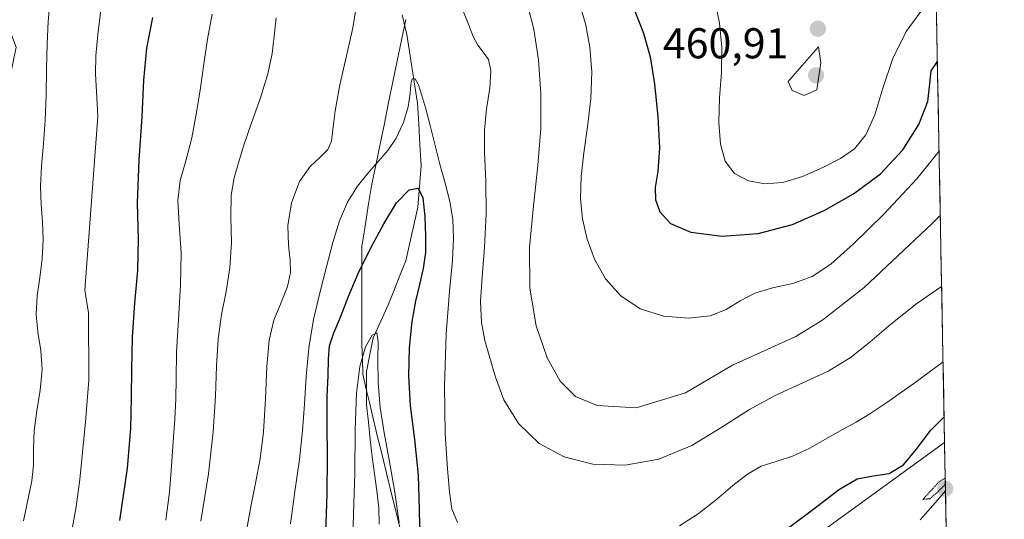
# Model space of a CAD drawing. Units: metres. Extents: x 628428 to 631896, y 4701856 to 4704233.
# Drawn here: x 631644 to 631873, y 4703886 to 4704002 of the extents above; entities that cross this region are included whole.
import ezdxf
from ezdxf.enums import TextEntityAlignment as Align

# ---------------------------------------------------------------- set-up
doc = ezdxf.new("R2010")
doc.units = ezdxf.units.M
doc.header["$MEASUREMENT"] = 0
doc.linetypes.add('TRAZOS2', pattern=[0.375, 0.25, -0.125])
for name, color, linetype, lineweight in [('Carátula', 7, 'Continuous', 5), ('Corriente natural lineal', 142, 'Continuous', 13), ('Curva de nivel maestra', 36, 'Continuous', 30), ('Curva de nivel normal', 36, 'Continuous', 0), ('Curva de nivel normal depresión', 36, 'TRAZOS2', 0), ('Matorral CxS', 135, 'Continuous', 0), ('Municipio', 9, 'Continuous', 13), ('Municipio CxS', 142, 'Continuous', 0), ('Punto de cota en terreno', 7, 'Continuous', 0), ('Rótulo de punto de cota en terreno', 19, 'Continuous', 0)]:
    doc.layers.add(name, color=color, linetype=linetype, lineweight=lineweight)
doc.styles.add('Arial', font='txt', dxfattribs={"height": 0.2})

# ---------------------------------------------------------------- blocks, each defined once
blk = doc.blocks.new('*U167')
at = {"layer": 'Curva de nivel normal', "color": 36, "linetype": 'Continuous', "lineweight": 0}
for points in [[(631706.91, 4703884.87, 430), (631707.96, 4703892.34, 430), (631708.99, 4703899.78, 430), (631709.72, 4703906.45, 430), (631710.17, 4703912.66, 430), (631710.55, 4703919.07, 430), (631711.16, 4703925.73, 430), (631712.23, 4703932.26, 430), (631713.71, 4703938.5, 430), (631715.31, 4703944.49, 430), (631716.79, 4703950.15, 430), (631718.29, 4703955.18, 430), (631720.15, 4703959.51, 430), (631722.49, 4703963.27, 430), (631725.02, 4703966.46, 430), (631727.38, 4703969.07, 430), (631729.53, 4703971.51, 430), (631731.5, 4703974.44, 430), (631733.15, 4703978.02, 430), (631734.24, 4703981.69, 430), (631734.72, 4703984.77, 430), (631734.89, 4703986.98, 430), (631735.22, 4703988.2, 430), (631735.85, 4703988.16, 430), (631736.64, 4703986.77, 430), (631737.45, 4703984.34, 430), (631738.36, 4703981.2, 430), (631739.36, 4703977.38, 430), (631740.43, 4703972.99, 430), (631741.62, 4703968.39, 430), (631742.85, 4703963.94, 430), (631743.91, 4703959.73, 430), (631744.6, 4703955.58, 430), (631744.82, 4703951.19, 430), (631744.54, 4703945.99, 430), (631743.88, 4703938.88, 430), (631743.11, 4703928.86, 430), (631742.67, 4703916.84, 430), (631742.85, 4703905.76, 430), (631743.38, 4703897.64, 430), (631743.84, 4703892.23, 430), (631744.39, 4703888.35, 430), (631745.71, 4703885.13, 430)], [(631797.27, 4703884.34, 430), (631801.64, 4703887.16, 430), (631805.88, 4703890.45, 430), (631809.69, 4703893.7, 430), (631813.05, 4703896.39, 430), (631816.29, 4703898.2, 430), (631819.74, 4703899.34, 430), (631823.51, 4703900.55, 430), (631827.55, 4703902.42, 430), (631831.58, 4703904.7, 430), (631835.18, 4703906.76, 430), (631838.32, 4703908.47, 430), (631841.47, 4703910.36, 430), (631845.48, 4703913.05, 430), (631851.7, 4703917.4, 430), (631858.5, 4703922.49, 430)]]:
    blk.add_polyline3d(points, dxfattribs=at)
blk = doc.blocks.new('*U174')
at = {"layer": 'Curva de nivel normal', "color": 36, "linetype": 'Continuous', "lineweight": 0}
for points in [[(631655.89, 4703882.04, 455), (631657.16, 4703888.81, 455), (631657.98, 4703895.15, 455), (631658.64, 4703901.39, 455), (631659.29, 4703908.52, 455), (631660.11, 4703918.22, 455), (631660.03, 4703933.85, 455), (631659.13, 4703939.14, 455), (631662.14, 4703979.44, 455), (631661.89, 4703985.28, 455), (631661.59, 4703989.31, 455), (631661.71, 4703993.55, 455), (631662.15, 4703998.52, 455), (631662.94, 4704004.83, 455)], [(631805.54, 4704006.14, 455), (631806.6, 4704001.1, 455), (631807.14, 4703995.52, 455), (631807.03, 4703989.65, 455), (631806.61, 4703983.74, 455), (631806.43, 4703978.05, 455), (631806.78, 4703973.02, 455), (631807.86, 4703969.03, 455), (631810.03, 4703966.21, 455), (631813.29, 4703964.49, 455), (631817.13, 4703963.79, 455), (631821.27, 4703964.14, 455), (631825.83, 4703965.53, 455), (631830.54, 4703967.56, 455), (631834.66, 4703969.66, 455), (631837.94, 4703971.96, 455), (631840.58, 4703975.15, 455), (631842.67, 4703979.81, 455), (631844.53, 4703985.99, 455), (631846.86, 4703992.89, 455), (631849.96, 4703999.19, 455), (631853.33, 4704003.86, 455)]]:
    blk.add_polyline3d(points, dxfattribs=at)
blk = doc.blocks.new('*U195')
at = {"layer": 'Curva de nivel normal', "color": 36, "linetype": 'Continuous', "lineweight": 0}
for points in [[(631686.08, 4703885.43, 440), (631687.84, 4703896.45, 440), (631688.92, 4703906.22, 440), (631689.47, 4703914.46, 440), (631689.75, 4703921.48, 440), (631690.15, 4703927.75, 440), (631690.91, 4703933.43, 440), (631691.95, 4703938.79, 440), (631692.85, 4703944.29, 440), (631693.18, 4703950.19, 440), (631693.08, 4703956.09, 440), (631693.17, 4703961.19, 440), (631693.84, 4703965.17, 440), (631694.86, 4703968.7, 440), (631696.11, 4703972.79, 440), (631697.83, 4703977.96, 440), (631699.92, 4703983.81, 440), (631701.68, 4703989.37, 440), (631702.68, 4703994.06, 440), (631703.14, 4703998.13, 440), (631703.59, 4704002.37, 440)], [(631761.93, 4704005.71, 440), (631763.43, 4703999.74, 440), (631764.5, 4703992.59, 440), (631765.07, 4703984.69, 440), (631765.04, 4703976.63, 440), (631764.4, 4703968.07, 440), (631763.33, 4703958.67, 440), (631762.43, 4703949, 440), (631762.51, 4703939.57, 440), (631763.99, 4703930.8, 440), (631766.53, 4703923.41, 440), (631769.57, 4703917.98, 440), (631773.11, 4703914.43, 440), (631778.19, 4703912.28, 440), (631787.23, 4703911.81, 440), (631798.67, 4703915.27, 440), (631809.56, 4703921.71, 440), (631824.32, 4703928.37, 440), (631830.61, 4703932.22, 440), (631840.21, 4703939.73, 440), (631855.91, 4703954.51, 440), (631857.855438, 4703956.453355, 440)]]:
    blk.add_polyline3d(points, dxfattribs=at)
blk = doc.blocks.new('*U205')
at = {"layer": 'Curva de nivel normal', "color": 36, "linetype": 'Continuous', "lineweight": 0}
blk.add_polyline3d([(631644.87, 4703885.54, 460), (631645.97, 4703890.69, 460), (631646.81, 4703894.83, 460), (631647.2, 4703898.46, 460), (631647.23, 4703902.24, 460), (631647.38, 4703906.49, 460), (631647.97, 4703911.09, 460), (631648.79, 4703915.89, 460), (631649.23, 4703920.66, 460), (631648.94, 4703925.11, 460), (631648.25, 4703929.32, 460), (631647.81, 4703933.53, 460), (631648.04, 4703937.78, 460), (631648.69, 4703942.03, 460), (631649.25, 4703946.4, 460), (631649.47, 4703950.8, 460), (631649.34, 4703955, 460), (631649.01, 4703958.99, 460), (631648.85, 4703963.2, 460), (631649.06, 4703967.96, 460), (631649.51, 4703973.16, 460), (631649.91, 4703978.62, 460), (631650.14, 4703984.43, 460), (631650.25, 4703990.49, 460), (631650.38, 4703996.22, 460), (631650.63, 4704001.48, 460), (631651.13, 4704006.76, 460)], dxfattribs=at)
blk = doc.blocks.new('*U214')
at = {"layer": 'Curva de nivel normal', "color": 36, "linetype": 'Continuous', "lineweight": 0}
for points in [[(631857.57, 4703971.35, 445), (631852.35, 4703964.92, 445), (631844.72, 4703956.78, 445), (631837.68, 4703949.89, 445), (631832.41, 4703945.18, 445), (631828.09, 4703942.31, 445), (631823.58, 4703940.67, 445), (631818.9, 4703939.61, 445), (631814.75, 4703938.41, 445), (631811.35, 4703936.66, 445), (631808.16, 4703934.65, 445), (631804.38, 4703933.13, 445), (631799.41, 4703932.57, 445), (631793.62, 4703933.08, 445), (631788.16, 4703934.78, 445), (631783.64, 4703937.76, 445), (631780.13, 4703941.74, 445), (631777.57, 4703946.27, 445), (631775.82, 4703950.95, 445), (631774.75, 4703955.64, 445), (631774.29, 4703960.43, 445), (631774.41, 4703965.5, 445), (631775.04, 4703970.98, 445), (631775.91, 4703977.05, 445), (631776.65, 4703983.53, 445), (631776.92, 4703989.82, 445), (631776.49, 4703995.53, 445), (631775.49, 4704000.64, 445), (631774.21, 4704005.18, 445)], [(631688.72, 4704003.22, 445), (631687.63, 4703997.38, 445), (631686.77, 4703991.68, 445), (631685.98, 4703986.11, 445), (631685.11, 4703980.34, 445), (631684, 4703974.47, 445), (631682.6, 4703969.15, 445), (631681.31, 4703964.54, 445), (631680.77, 4703959.91, 445), (631681.07, 4703954.4, 445), (631681.5, 4703947.75, 445), (631681.4, 4703940.28, 445), (631680.88, 4703932.26, 445), (631680.47, 4703924.62, 445), (631680.35, 4703918.58, 445), (631680.26, 4703913.83, 445), (631680.02, 4703909.11, 445), (631679.66, 4703903.89, 445), (631679.28, 4703898.23, 445), (631678.8, 4703892.2, 445), (631677.96, 4703885.71, 445)]]:
    blk.add_polyline3d(points, dxfattribs=at)
blk = doc.blocks.new('*U218')
at = {"layer": 'Curva de nivel normal', "color": 36, "linetype": 'Continuous', "lineweight": 0}
for points in [[(631696.61, 4703882.84, 435), (631697.75, 4703889.23, 435), (631698.84, 4703894.66, 435), (631699.86, 4703899.92, 435), (631700.62, 4703906.19, 435), (631701.1, 4703913.77, 435), (631701.44, 4703921.35, 435), (631701.96, 4703927.5, 435), (631703.07, 4703932.17, 435), (631704.73, 4703936.21, 435), (631706.22, 4703939.95, 435), (631706.93, 4703943.17, 435), (631706.85, 4703946.09, 435), (631706.43, 4703949.53, 435), (631706.32, 4703954.09, 435), (631707.16, 4703959.42, 435), (631709.05, 4703964.32, 435), (631711.5, 4703967.8, 435), (631713.84, 4703970.01, 435), (631715.56, 4703971.74, 435), (631716.45, 4703973.68, 435), (631716.79, 4703976.44, 435), (631717.29, 4703980.76, 435), (631718.41, 4703986.76, 435), (631719.96, 4703993.53, 435), (631721.41, 4704000, 435), (631722.3, 4704005.85, 435)], [(631746.77, 4704004.5, 435), (631748.36, 4704000.68, 435), (631749.39, 4703997.98, 435), (631750.41, 4703995.98, 435), (631751.69, 4703994.39, 435), (631752.91, 4703992.69, 435), (631753.49, 4703990.05, 435), (631753.2, 4703986.04, 435), (631752.46, 4703981.21, 435), (631751.97, 4703976.29, 435), (631752.01, 4703971.01, 435), (631752.31, 4703964.5, 435), (631752.39, 4703956.81, 435), (631752.02, 4703949.07, 435), (631751.44, 4703942.21, 435), (631751.09, 4703936.44, 435), (631751.27, 4703931.6, 435), (631752.05, 4703927.44, 435), (631753.2, 4703923.42, 435), (631754.54, 4703918.89, 435), (631756.5, 4703913.6, 435), (631759.86, 4703908.14, 435), (631764.67, 4703903.53, 435), (631770.46, 4703900.4, 435), (631777.17, 4703898.73, 435), (631784.7, 4703898.46, 435), (631792.52, 4703899.86, 435), (631800.11, 4703903.06, 435), (631807.1, 4703907.3, 435), (631813.54, 4703911.4, 435), (631819.79, 4703914.77, 435), (631825.97, 4703917.58, 435), (631831.79, 4703920.3, 435), (631836.9, 4703923.36, 435), (631841.52, 4703927.01, 435), (631846.41, 4703931.24, 435), (631852.42, 4703936.03, 435), (631858.17, 4703939.99, 435)]]:
    blk.add_polyline3d(points, dxfattribs=at)
blk = doc.blocks.new('*U228')
at = {"layer": 'Curva de nivel maestra', "color": 36, "linetype": 'Continuous', "lineweight": 30}
for points in [[(631667.27, 4703885.6, 450), (631669.08, 4703897.76, 450), (631669.82, 4703906.99, 450), (631670, 4703914.1, 450), (631670.05, 4703920.86, 450), (631670.24, 4703928.21, 450), (631670.73, 4703936.1, 450), (631671.43, 4703943.64, 450), (631671.64, 4703950.97, 450), (631671.4, 4703959.41, 450), (631671.75, 4703969.33, 450), (631672.45, 4703979.33, 450), (631672.89, 4703987.9, 450), (631673.52, 4703995.33, 450), (631674.91, 4704002.4, 450)], [(631786.9, 4704003.9, 450), (631788.94, 4703998.81, 450), (631790.5, 4703993.29, 450), (631791.44, 4703986.97, 450), (631792.26, 4703979.46, 450), (631792.66, 4703972.14, 450), (631792.22, 4703966.64, 450), (631791.61, 4703962.97, 450), (631791.67, 4703960.11, 450), (631792.74, 4703957.26, 450), (631795.22, 4703954.56, 450), (631799.93, 4703952.55, 450), (631807.2, 4703951.66, 450), (631815.53, 4703952.26, 450), (631823.52, 4703954.38, 450), (631830.92, 4703957.61, 450), (631837.68, 4703961.46, 450), (631843.95, 4703966.16, 450), (631849.2, 4703971.71, 450), (631852.88, 4703977.55, 450), (631854.93, 4703982.89, 450), (631855.46, 4703987.02, 450), (631855.77, 4703990.02, 450), (631857.18, 4703992.2, 450)]]:
    blk.add_polyline3d(points, dxfattribs=at)
blk = doc.blocks.new('*U231')
at = {"layer": 'Curva de nivel maestra', "color": 36, "linetype": 'Continuous', "lineweight": 30}
for points in [[(631715.15, 4703882.59, 425), (631715.44, 4703891.77, 425), (631715.54, 4703900.31, 425), (631715.43, 4703908.01, 425), (631715.47, 4703914.38, 425), (631715.7, 4703919.29, 425), (631715.76, 4703923.1, 425), (631716.02, 4703926.21, 425), (631717.01, 4703929.21, 425), (631718.53, 4703932.86, 425), (631720.28, 4703937.44, 425), (631722.67, 4703943.01, 425), (631725.62, 4703948.97, 425), (631728.57, 4703954.52, 425), (631731.58, 4703959.37, 425), (631734.48, 4703962.44, 425), (631736.57, 4703962.83, 425), (631737.68, 4703960.54, 425), (631738.11, 4703956.21, 425), (631738.29, 4703951.65, 425), (631738.25, 4703947.84, 425), (631737.72, 4703944.17, 425), (631736.89, 4703940.45, 425), (631735.97, 4703936.57, 425), (631735.09, 4703931.79, 425), (631734.51, 4703925.73, 425), (631734.31, 4703919.13, 425), (631734.71, 4703912.3, 425), (631735.69, 4703904.45, 425), (631736.56, 4703896.17, 425), (631736.81, 4703888.17, 425), (631737, 4703880.47, 425)], [(631822.69, 4703883.98, 425), (631828.5, 4703888.35, 425), (631834.19, 4703892.72, 425), (631838.57, 4703895.31, 425), (631842.35, 4703895.99, 425), (631846.02, 4703896.52, 425), (631849.33, 4703898.51, 425), (631852.26, 4703902.09, 425), (631855.65, 4703906.61, 425), (631858.740239, 4703909.648735, 425)]]:
    blk.add_polyline3d(points, dxfattribs=at)
blk = doc.blocks.new('5PATER')
at = {"layer": 'Carátula', "linetype": 'Continuous', "lineweight": 5}
h = blk.add_hatch(color=250, dxfattribs=at)
edge = h.paths.add_edge_path()
edge.add_ellipse((0, 0.01), major_axis=(-1.33, -1.34), ratio=0.999422, start_angle=0, end_angle=360)

msp = doc.modelspace()

# ---------------------------------------------------------------- linework, layer by layer
at = {"layer": 'Corriente natural lineal', "color": 142, "linetype": 'Continuous', "lineweight": 13}
for points in [[(631732.86, 4704003.03, 431.13), (631733.96, 4703998.5, 431.26), (631734.58, 4703994.51, 431.16), (631735.2, 4703990.52, 430.25), (631735.82, 4703986.52, 429.66), (631736.44, 4703982.53, 429.42), (631736.72, 4703977.7, 428.34), (631737, 4703972.88, 427.83), (631737.28, 4703968.05, 426.72), (631736.91, 4703963.21, 424.59), (631736.53, 4703958.36, 423.34), (631735.59, 4703954.21, 423.64), (631734.65, 4703950.06, 423.23), (631733.71, 4703945.91, 422.94), (631732.35, 4703942.52, 422.19), (631731, 4703939.12, 421.5), (631729.64, 4703935.73, 421.81), (631727.88, 4703931.88, 421.05), (631726.12, 4703928.02, 419.5), (631725.34, 4703924.13, 419.86), (631724.55, 4703920.24, 420.09), (631724.58, 4703916.36, 419.65), (631724.6, 4703912.48, 419.13), (631725.03, 4703908.45, 419.45), (631725.46, 4703904.42, 419), (631725.89, 4703900.39, 418.25), (631726.41, 4703896.45, 417.55), (631726.94, 4703892.5, 417.61), (631727.46, 4703888.56, 417.76), (631727.53, 4703884.79, 416.97)], [(631853.22, 4703885.73, 420.69), (631856.14, 4703889.11, 420.38), (631859.06, 4703892.48, 420.02)]]:
    msp.add_polyline3d(points, dxfattribs=at)
at = {"layer": 'Curva de nivel normal', "color": 36, "linetype": 'Continuous', "lineweight": 0}
for points in [[(631826.22, 4703984.34, 460), (631829.19, 4703985.62, 460), (631830.08, 4703991.89, 460), (631829.56, 4703995.58, 460), (631822.52, 4703987.58, 460), (631823.43, 4703985.44, 460), (631826.22, 4703984.34, 460)], [(631732.2, 4703885.06, 420), (631731.1, 4703892.67, 420), (631729.85, 4703899.72, 420), (631728.65, 4703905.97, 420), (631727.77, 4703911.88, 420), (631727.29, 4703917.63, 420), (631727.22, 4703922.94, 420), (631727.28, 4703927.11, 420), (631726.94, 4703929.18, 420), (631725.87, 4703928.69, 420), (631724.34, 4703925.91, 420), (631723.01, 4703921.41, 420), (631722.23, 4703915.16, 420), (631721.95, 4703906.63, 420), (631721.83, 4703896.59, 420), (631721.59, 4703887.15, 420), (631721.3, 4703879.16, 420)]]:
    msp.add_polyline3d(points, dxfattribs=at)
at = {"layer": 'Curva de nivel normal depresión', "color": 36, "linetype": 'TRAZOS2', "lineweight": 0}
msp.add_polyline3d([(631859.01, 4703895.47, 420), (631857.58, 4703894.6, 420), (631853.81, 4703890.5, 420), (631855.42, 4703890.66, 420), (631857.42, 4703892.37, 420), (631859.04, 4703894.03, 420)], dxfattribs=at)
at = {"layer": 'Matorral CxS', "color": 135, "linetype": 'Continuous', "lineweight": 0}
for points in [[(631587.69, 4703850.04, 476.22), (631611.68, 4703895.05, 475.58), (631632.67, 4703944.55, 463.3), (631643.16, 4703995.55, 462.06), (631626.67, 4704039.05, 475.98), (631610.18, 4704078.05, 483.02), (631584.69, 4704099.05, 492.88), (631565.71, 4704134.14, 491.42), (631554.35, 4704131.31, 493.09), (631535.27, 4704132.08, 497.06), (631535.01, 4704142.24, 497.92), (631534.61, 4704157.47, 499), (631532.77, 4704179.01, 501.01), (631519.32, 4704183.1, 508.46), (631506.79, 4704200.56, 515.82), (631503.78, 4704218.26, 516.02), (631503.74, 4704226.88, 515.73), (631852.62, 4704233.4, 497.95), (631858.85, 4703903.69, 421.66), (631813.41, 4703870.72, 422)], [(631852.62, 4704233.4, 497.95), (631858.85, 4703903.69, 421.66)], [(631858.85, 4703903.69, 421.66), (631813.41, 4703870.72, 422), (631743.18, 4703825.08, 419.68), (631727.3, 4703811.33, 418.42), (631721.39, 4703794.66, 416.17), (631718.69, 4703776.18, 412.35), (631722.87, 4703738.19, 407.07), (631742.11, 4703682.04, 410.15), (631729.27, 4703664.06, 404.16), (631732.79, 4703626.68, 407.71), (631731.9, 4703625.72, 407.54)], [(631858.85, 4703903.69, 421.66), (631813.41, 4703870.72, 422), (631743.18, 4703825.08, 419.68), (631727.3, 4703811.33, 418.42), (631721.39, 4703794.66, 416.17), (631718.69, 4703776.18, 412.35), (631722.87, 4703738.19, 407.07), (631742.11, 4703682.04, 410.15), (631729.27, 4703664.06, 404.16), (631732.79, 4703626.68, 407.71), (631731.9, 4703625.72, 407.54)], [(631813.41, 4703870.72, 422), (631858.85, 4703903.69, 421.66), (631872.73, 4703169.46, 438)], [(631858.85, 4703903.69, 421.66), (631872.73, 4703169.46, 438)]]:
    msp.add_polyline3d(points, dxfattribs=at)
at = {"layer": 'Municipio', "color": 9, "linetype": 'Continuous', "lineweight": 13}
msp.add_polyline3d([(631733.69, 4704001.99, 431.23), (631732.7, 4703997.16, 430.99), (631731.7, 4703992.33, 430.77), (631730.71, 4703987.5, 431.08), (631729.71, 4703982.66, 432.08), (631728.72, 4703977.83, 432.01), (631727.73, 4703973, 431.29), (631726.73, 4703968.17, 429.36), (631725.74, 4703963.34, 428), (631724.99, 4703958.67, 426.66), (631724.24, 4703953.99, 426.04), (631723.49, 4703949.32, 425.34), (631723.49, 4703944.77, 424.63), (631723.49, 4703940.21, 423.45), (631723.5, 4703935.66, 422.63), (631723.5, 4703931.1, 421.64), (631723.5, 4703926.55, 420.6), (631723.61, 4703923.05, 420.22), (631723.71, 4703919.56, 420.24), (631724.51, 4703916.14, 419.61), (631725.32, 4703912.71, 419.11), (631726.12, 4703909.29, 419.25), (631727.15, 4703905.07, 419.22), (631728.18, 4703900.85, 418.93), (631729.21, 4703896.63, 418.71), (631730.25, 4703892.4, 418.76), (631731.28, 4703888.18, 419.14), (631732.31, 4703883.96, 420.29)], dxfattribs=at)
msp.add_polyline3d([(631733.69, 4704001.99, 431.23), (631732.7, 4703997.16, 430.99), (631731.7, 4703992.33, 430.77), (631730.71, 4703987.5, 431.08), (631729.71, 4703982.66, 432.08), (631728.72, 4703977.83, 432.01), (631727.73, 4703973, 431.29), (631726.73, 4703968.17, 429.36), (631725.74, 4703963.34, 428), (631724.99, 4703958.67, 426.66), (631724.24, 4703953.99, 426.04), (631723.49, 4703949.32, 425.34), (631723.49, 4703944.77, 424.63), (631723.49, 4703940.21, 423.45), (631723.5, 4703935.66, 422.63), (631723.5, 4703931.1, 421.64), (631723.5, 4703926.55, 420.6), (631723.61, 4703923.05, 420.22), (631723.71, 4703919.56, 420.24), (631724.51, 4703916.14, 419.61), (631725.32, 4703912.71, 419.11), (631726.12, 4703909.29, 419.25), (631727.15, 4703905.07, 419.22), (631728.18, 4703900.85, 418.93), (631729.21, 4703896.63, 418.71), (631730.25, 4703892.4, 418.76), (631731.28, 4703888.18, 419.14), (631732.31, 4703883.96, 420.29)], dxfattribs=at)
at = {"layer": 'Municipio CxS', "color": 142, "linetype": 'Continuous', "lineweight": 0}
for points in [[(631856.96, 4704003.57, 453.53), (631857.06, 4703998.58, 452.61), (631857.15, 4703993.58, 449.82), (631857.25, 4703988.59, 448.83), (631857.34, 4703983.59, 449.25), (631857.44, 4703978.59, 447.92), (631857.53, 4703973.6, 446.16), (631857.63, 4703968.6, 445.16), (631857.72, 4703963.6, 442.59), (631857.81, 4703958.61, 440.75), (631857.91, 4703953.61, 438.75), (631858, 4703948.62, 436.97), (631858.1, 4703943.62, 435.58), (631858.19, 4703938.62, 434.42), (631858.29, 4703933.63, 433.2), (631858.38, 4703928.63, 432.14), (631858.48, 4703923.63, 430.03), (631858.57, 4703918.64, 428.22), (631858.66, 4703913.64, 425.86), (631858.76, 4703908.65, 424.21), (631858.85, 4703903.65, 422.91), (631858.95, 4703898.65, 420.41), (631859.04, 4703893.66, 419.58), (631859.14, 4703888.66, 421.81), (631859.23, 4703883.66, 423.7)], [(631733.69, 4704001.99, 431.23), (631732.7, 4703997.16, 430.99), (631731.7, 4703992.33, 430.77), (631730.71, 4703987.5, 431.08), (631729.71, 4703982.66, 432.08), (631728.72, 4703977.83, 432.01), (631727.73, 4703973, 431.29), (631726.73, 4703968.17, 429.36), (631725.74, 4703963.34, 428), (631724.99, 4703958.67, 426.66), (631724.24, 4703953.99, 426.04), (631723.49, 4703949.32, 425.34), (631723.49, 4703944.77, 424.63), (631723.49, 4703940.21, 423.45), (631723.5, 4703935.66, 422.63), (631723.5, 4703931.1, 421.64), (631723.5, 4703926.55, 420.6), (631723.61, 4703923.05, 420.22), (631723.71, 4703919.56, 420.24), (631724.51, 4703916.14, 419.61), (631725.32, 4703912.71, 419.11), (631726.12, 4703909.29, 419.25), (631727.15, 4703905.07, 419.22), (631728.18, 4703900.85, 418.93), (631729.21, 4703896.63, 418.71), (631730.25, 4703892.4, 418.76), (631731.28, 4703888.18, 419.14), (631732.31, 4703883.96, 420.29)], [(631732.31, 4703883.96, 420.29), (631731.28, 4703888.18, 419.14), (631730.25, 4703892.4, 418.76), (631729.21, 4703896.63, 418.71), (631728.18, 4703900.85, 418.93), (631727.15, 4703905.07, 419.22), (631726.12, 4703909.29, 419.25), (631725.32, 4703912.71, 419.11), (631724.51, 4703916.14, 419.61), (631723.71, 4703919.56, 420.24), (631723.61, 4703923.05, 420.22), (631723.5, 4703926.55, 420.6), (631723.5, 4703931.1, 421.64), (631723.5, 4703935.66, 422.63), (631723.49, 4703940.21, 423.45), (631723.49, 4703944.77, 424.63), (631723.49, 4703949.32, 425.34), (631724.24, 4703953.99, 426.04), (631724.99, 4703958.67, 426.66), (631725.74, 4703963.34, 428), (631726.73, 4703968.17, 429.36), (631727.73, 4703973, 431.29), (631728.72, 4703977.83, 432.01), (631729.71, 4703982.66, 432.08), (631730.71, 4703987.5, 431.08), (631731.7, 4703992.33, 430.77), (631732.7, 4703997.16, 430.99), (631733.69, 4704001.99, 431.23)]]:
    msp.add_polyline3d(points, dxfattribs=at)

# ---------------------------------------------------------------- block references
at = {"layer": 'Curva de nivel maestra', "color": 36, "linetype": 'Continuous', "lineweight": 30}
for name in ['*U228', '*U231']:
    msp.add_blockref(name, (0, 0), dxfattribs=at)
at = {"layer": 'Curva de nivel normal', "color": 36, "linetype": 'Continuous', "lineweight": 0}
for name in ['*U174', '*U205', '*U214', '*U167', '*U218', '*U195']:
    msp.add_blockref(name, (0, 0), dxfattribs=at)
at = {"layer": 'Punto de cota en terreno', "linetype": 'Continuous', "lineweight": 0}
for p in [(631829.42, 4703999.81, 459.77), (631829, 4703989, 460.91), (631859, 4703893, 418.72)]:
    msp.add_blockref('5PATER', p, dxfattribs=at)

# ---------------------------------------------------------------- texts
at = {"layer": 'Rótulo de punto de cota en terreno', "color": 19, "linetype": 'Continuous', "lineweight": 0, "style": 'Arial'}
msp.add_text('460,91', height=7, dxfattribs=at).set_placement((631793.42, 4703990.76), align=Align.BOTTOM_LEFT)

doc.saveas('drawing.dxf')
